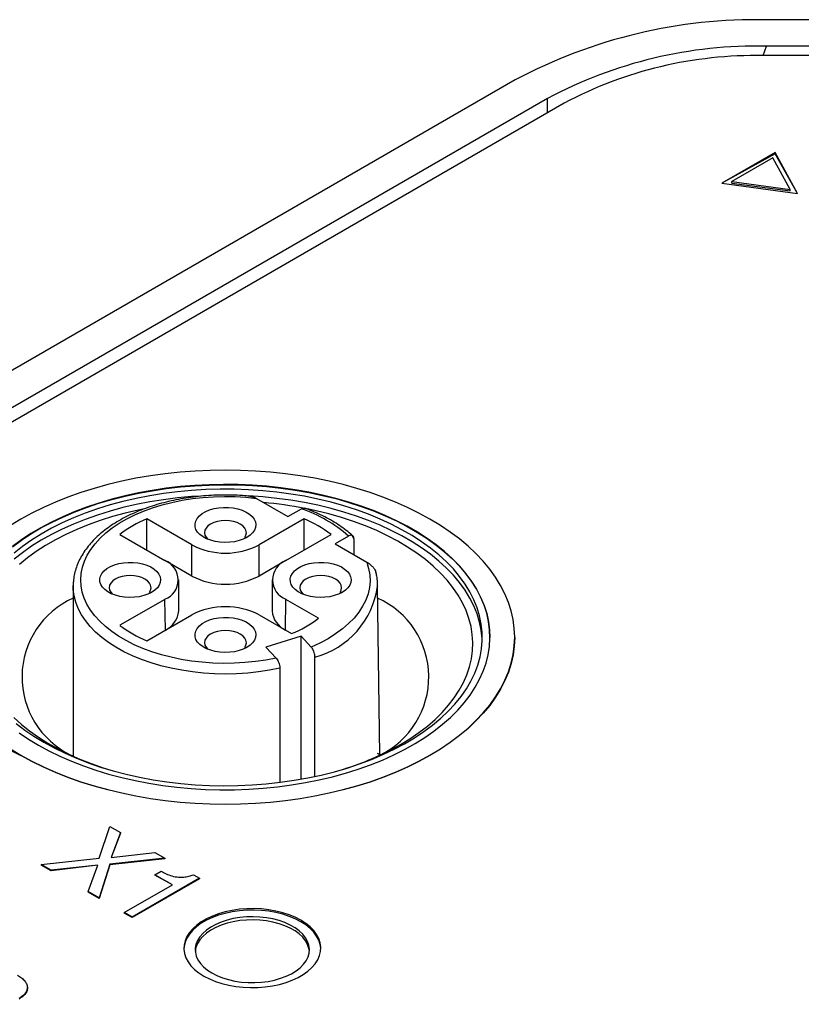
# Model space of a CAD drawing. Units: millimetres. Extents: x -10 to 410, y -10 to 290.
# Drawn here: x 280 to 287, y 239 to 247 of the extents above; entities that cross this region are included whole.
import ezdxf

# ---------------------------------------------------------------- set-up
doc = ezdxf.new("R2010")
doc.units = ezdxf.units.MM

msp = doc.modelspace()

# ---------------------------------------------------------------- linework, layer by layer
at = {"color": 7, "linetype": 'Continuous', "lineweight": 25}
for p, q in [((289.0913, 247.2208), (286.7616, 247.2208)), ((286.7321, 246.9066), (286.7616, 246.9898)), ((289.0913, 246.9898), (286.7616, 246.9898)), ((289.1561, 246.9066), (286.7321, 246.9066)), ((284.5609, 246.6945), (258.2081, 231.4814)), ((284.8438, 246.5313), (258.5712, 231.3644)), ((284.9879, 246.4896), (258.6911, 231.3088)), ((284.8438, 246.4064), (284.8438, 246.5313)), ((286.8363, 246.0599), (286.3696, 245.7905)), ((286.8363, 246.0463), (286.3696, 245.7905)), ((287.032, 245.7004), (286.8363, 246.0599)), ((286.8363, 246.0463), (286.8363, 246.0599)), ((287.032, 245.7004), (286.8363, 246.0463)), ((286.8161, 246.0123), (286.4566, 245.8047)), ((286.9668, 245.7354), (286.8161, 246.0123)), ((286.3696, 245.7905), (287.032, 245.7004)), ((286.4566, 245.8047), (286.9668, 245.7354)), ((286.4566, 245.7911), (286.4566, 245.8047)), ((286.4566, 245.7911), (286.9668, 245.7217)), ((286.9668, 245.7217), (286.9668, 245.7354)), ((282.2933, 243.0292), (282.5701, 242.8694)), ((282.5701, 242.8694), (282.6875, 242.9371)), ((281.7275, 242.6211), (281.333, 242.8488)), ((281.333, 242.5767), (281.333, 242.8488)), ((282.7112, 242.8488), (282.3167, 242.6211)), ((282.7112, 242.5767), (282.7112, 242.8488)), ((281.0973, 242.7127), (281.4918, 242.485)), ((282.5524, 242.485), (282.9469, 242.7127)), ((283.0999, 242.699), (282.9826, 242.6313)), ((281.7275, 242.3489), (281.7275, 242.6211)), ((282.3167, 242.3489), (282.3167, 242.6211)), ((282.9826, 242.6313), (283.2594, 242.4715)), ((283.1483, 242.5356), (283.1483, 242.6725)), ((281.7275, 242.3489), (281.4918, 242.485)), ((282.5524, 242.485), (282.3167, 242.3489)), ((280.6888, 242.2605), (280.6895, 242.2666)), ((280.6888, 242.2605), (280.6888, 240.7708)), ((281.6138, 242.0427), (281.6138, 242.3149)), ((282.4304, 242.3149), (282.4304, 242.0427)), ((283.3547, 242.2631), (283.3554, 242.2605)), ((283.3757, 240.7813), (283.3554, 242.2605)), ((281.4918, 242.1448), (281.0973, 241.9171)), ((281.4965, 241.8754), (281.4918, 242.1448)), ((282.5477, 241.8754), (282.5524, 242.1448)), ((282.8372, 241.9805), (282.5524, 242.1448)), ((281.333, 241.781), (281.7275, 242.0088)), ((282.3167, 242.0088), (282.6015, 241.8444)), ((282.6849, 241.822), (282.3773, 241.7256)), ((282.7745, 241.7267), (282.6849, 241.822)), ((282.6849, 240.5699), (282.6849, 241.822)), ((284.5554, 241.8112), (284.5554, 241.8139)), ((284.3388, 241.8112), (284.3388, 241.8112)), ((282.3773, 241.7256), (282.4669, 241.6303)), ((282.8066, 240.5938), (282.8066, 241.6381)), ((282.499, 241.5417), (282.499, 240.5418)), ((280.6888, 240.7708), (280.6688, 240.7812)), ((280.9175, 239.8785), (281.0097, 240.1559)), ((281.0097, 240.1559), (281.1039, 240.1015)), ((281.1039, 240.1015), (281.0207, 239.8837)), ((281.1039, 240.0961), (281.0207, 239.8837)), ((281.1039, 240.1015), (281.1039, 240.0961)), ((281.0207, 239.8837), (281.4048, 239.9279)), ((281.4048, 239.9279), (281.4923, 239.8773)), ((280.4088, 239.8225), (280.9175, 239.8785)), ((281.4923, 239.8773), (281.0109, 239.8246)), ((281.4923, 239.8719), (281.0109, 239.8192)), ((281.4923, 239.8773), (281.4923, 239.8719)), ((280.4973, 239.7714), (280.4088, 239.8225)), ((280.4088, 239.8225), (280.4088, 239.817)), ((280.4973, 239.7659), (280.4088, 239.817)), ((280.9043, 239.8175), (280.4973, 239.7659)), ((280.9043, 239.8175), (280.4973, 239.7714)), ((280.4973, 239.7714), (280.4973, 239.7659)), ((280.8196, 239.5853), (280.9043, 239.8175)), ((281.0109, 239.8246), (280.9155, 239.53)), ((281.0109, 239.8192), (280.9155, 239.5245)), ((281.0109, 239.8246), (281.0109, 239.8192)), ((281.4055, 239.7331), (281.459, 239.764)), ((281.7948, 239.7027), (281.2055, 239.3625)), ((281.7948, 239.6973), (281.2055, 239.3571)), ((281.5576, 239.6453), (281.4055, 239.7331)), ((281.4055, 239.7331), (281.4055, 239.7276)), ((281.5576, 239.6453), (281.4055, 239.7276)), ((281.7422, 239.7331), (281.7948, 239.7027)), ((281.7948, 239.7027), (281.7948, 239.6973)), ((280.9155, 239.53), (280.8196, 239.5853)), ((280.8196, 239.5853), (280.8196, 239.5799)), ((280.9155, 239.5245), (280.8196, 239.5799)), ((281.1367, 239.4023), (281.5576, 239.6453)), ((280.9155, 239.53), (280.9155, 239.5245)), ((281.2055, 239.3625), (281.1367, 239.4023)), ((281.1367, 239.4023), (281.1367, 239.3968)), ((281.2055, 239.3571), (281.1367, 239.3968)), ((281.2055, 239.3625), (281.2055, 239.3571)), ((280.288, 238.7377), (280.288, 238.7445))]:
    msp.add_line(p, q, dxfattribs=at)
at = {"color": 7, "linetype": 'Continuous', "lineweight": 25, "flags": 128}
for points in [[(280.2308, 240.7798), (280.327, 240.7271), (280.4278, 240.6773), (280.533, 240.6307), (280.6423, 240.5874), (280.7554, 240.5474), (280.872, 240.5108), (280.9917, 240.4779), (281.1142, 240.4486), (281.2392, 240.423), (281.3664, 240.4013), (281.4954, 240.3834), (281.6258, 240.3694), (281.7573, 240.3594), (281.8895, 240.3534), (282.0221, 240.3514), (282.1547, 240.3534), (282.2869, 240.3594), (282.4184, 240.3694), (282.5488, 240.3834), (282.6778, 240.4013), (282.8049, 240.423), (282.93, 240.4486), (283.0525, 240.4779), (283.1722, 240.5108), (283.2888, 240.5474), (283.4018, 240.5874), (283.5111, 240.6307), (283.6164, 240.6773), (283.7172, 240.7271), (283.8134, 240.7798), (283.9047, 240.8353), (283.9909, 240.8935), (284.0716, 240.9543), (284.1467, 241.0174), (284.216, 241.0827), (284.2793, 241.1499), (284.3364, 241.2191), (284.3872, 241.2898), (284.4314, 241.362), (284.4691, 241.4354), (284.5001, 241.5098), (284.5242, 241.5851), (284.5415, 241.661), (284.552, 241.7373), (284.5554, 241.8139), (284.552, 241.8904), (284.5415, 241.9668), (284.5242, 242.0427), (284.5001, 242.118), (284.4691, 242.1924), (284.4314, 242.2658), (284.3872, 242.338), (284.3364, 242.4087), (284.2793, 242.4778), (284.216, 242.5451), (284.1467, 242.6104), (284.0716, 242.6735), (283.9909, 242.7342), (283.9047, 242.7925), (283.8134, 242.848), (283.7172, 242.9007), (283.6164, 242.9504), (283.5111, 242.997), (283.4018, 243.0404), (283.2888, 243.0804), (283.1722, 243.117), (283.0525, 243.1499), (282.93, 243.1792), (282.8049, 243.2048), (282.6778, 243.2265), (282.5488, 243.2444), (282.4184, 243.2583), (282.2869, 243.2683), (282.1547, 243.2743), (282.0221, 243.2763), (281.8895, 243.2743), (281.7573, 243.2683), (281.6258, 243.2583), (281.4954, 243.2444), (281.3664, 243.2265), (281.2392, 243.2048), (281.1142, 243.1792), (280.9917, 243.1499), (280.872, 243.117), (280.7554, 243.0804), (280.6423, 243.0404), (280.533, 242.997), (280.4278, 242.9504), (280.327, 242.9007), (280.2308, 242.848), (280.1395, 242.7925)], [(280.384, 240.8682), (280.4759, 240.818), (280.5724, 240.7707), (280.6732, 240.7266), (280.7781, 240.6857), (280.8867, 240.6481), (280.9986, 240.6141), (281.1137, 240.5836), (281.2314, 240.5568), (281.3515, 240.5338), (281.4736, 240.5145), (281.5973, 240.4992), (281.7223, 240.4877), (281.8482, 240.4803), (281.9746, 240.4768), (282.1012, 240.4773), (282.2275, 240.4818), (282.3532, 240.4902), (282.4779, 240.5026), (282.6013, 240.519), (282.7229, 240.5392), (282.8425, 240.5632), (282.9595, 240.5909), (283.0738, 240.6223), (283.185, 240.6572), (283.2927, 240.6956), (283.3966, 240.7373), (283.4963, 240.7823), (283.5917, 240.8303), (283.6824, 240.8812), (283.7682, 240.935), (283.8487, 240.9913), (283.9238, 241.0501), (283.9932, 241.1112), (284.0568, 241.1744), (284.1142, 241.2395), (284.1654, 241.3063), (284.2102, 241.3746), (284.2485, 241.4443), (284.2802, 241.515), (284.3051, 241.5867), (284.3232, 241.659), (284.3344, 241.7317), (284.3387, 241.8048), (284.3361, 241.8778), (284.3266, 241.9507), (284.3102, 242.0231), (284.287, 242.0949), (284.2571, 242.1659), (284.2204, 242.2358), (284.1772, 242.3045), (284.1276, 242.3717), (284.0717, 242.4373), (284.0097, 242.501), (283.9417, 242.5626), (283.868, 242.622), (283.7888, 242.679), (283.7044, 242.7334), (283.6149, 242.785), (283.5206, 242.8338), (283.4219, 242.8795), (283.319, 242.9221), (283.2122, 242.9613), (283.1019, 242.9971), (282.9884, 243.0294), (282.872, 243.058), (282.753, 243.083), (282.6319, 243.1041), (282.5089, 243.1214), (282.3845, 243.1348), (282.259, 243.1443), (282.1328, 243.1497), (282.0063, 243.1512), (281.8798, 243.1487), (281.7537, 243.1423), (281.6285, 243.1318), (281.5044, 243.1174), (281.3818, 243.0992), (281.2612, 243.0771), (281.1429, 243.0512), (281.0271, 243.0216), (280.9144, 242.9885), (280.8049, 242.9518), (280.6991, 242.9117), (280.5972, 242.8684), (280.4996, 242.8219), (280.4065, 242.7724), (280.3182, 242.72), (280.2351, 242.665), (280.1572, 242.6074)], [(280.1572, 242.6046), (280.2351, 242.6622), (280.3182, 242.7173), (280.4065, 242.7697), (280.4996, 242.8192), (280.5972, 242.8657), (280.6991, 242.909), (280.8049, 242.9491), (280.9144, 242.9858), (281.0271, 243.0189), (281.1429, 243.0485), (281.2612, 243.0744), (281.3818, 243.0965), (281.5044, 243.1147), (281.6285, 243.1291), (281.7537, 243.1395), (281.8798, 243.146), (282.0063, 243.1485), (282.1328, 243.147), (282.259, 243.1415), (282.3845, 243.1321), (282.5089, 243.1187), (282.6319, 243.1014), (282.753, 243.0802), (282.872, 243.0553), (282.9884, 243.0267), (283.1019, 242.9944), (283.2122, 242.9586), (283.319, 242.9193), (283.4219, 242.8768), (283.5206, 242.8311), (283.6149, 242.7823), (283.7044, 242.7307), (283.7888, 242.6762), (283.868, 242.6193), (283.9417, 242.5599), (284.0097, 242.4982), (284.0717, 242.4345), (284.1276, 242.369), (284.1772, 242.3018), (284.2204, 242.2331), (284.2571, 242.1632), (284.287, 242.0922), (284.3102, 242.0204), (284.3266, 241.9479), (284.3361, 241.8751), (284.3388, 241.8112)], [(280.4311, 240.8927), (280.522, 240.8431), (280.6175, 240.7965), (280.7173, 240.753), (280.8212, 240.7127), (280.9288, 240.6759), (281.0398, 240.6426), (281.1538, 240.6129), (281.2705, 240.5869), (281.3896, 240.5647), (281.5105, 240.5463), (281.6331, 240.5318), (281.7569, 240.5213), (281.8814, 240.5148), (282.0065, 240.5123), (282.1315, 240.5138), (282.2562, 240.5193), (282.3802, 240.5288), (282.5031, 240.5423), (282.6245, 240.5597), (282.7441, 240.581), (282.8614, 240.606), (282.9761, 240.6348), (283.0879, 240.6672), (283.1964, 240.7032), (283.3012, 240.7426), (283.4021, 240.7853), (283.4987, 240.8311), (283.5908, 240.88), (283.678, 240.9318), (283.7601, 240.9863), (283.8368, 241.0433), (283.908, 241.1027), (283.9732, 241.1643), (284.0325, 241.2279), (284.0855, 241.2933), (284.1322, 241.3603), (284.1723, 241.4287), (284.2058, 241.4983), (284.2326, 241.5688), (284.2525, 241.6401), (284.2655, 241.712), (284.2716, 241.7841), (284.2707, 241.8563), (284.2629, 241.9284), (284.2482, 242.0001), (284.2265, 242.0712), (284.1981, 242.1415), (284.1629, 242.2108), (284.1211, 242.2789), (284.0729, 242.3455), (284.0183, 242.4105), (283.9575, 242.4736), (283.8907, 242.5347), (283.8182, 242.5935), (283.7401, 242.6499), (283.6567, 242.7037), (283.5682, 242.7548), (283.475, 242.8029), (283.3773, 242.848), (283.2754, 242.8899), (283.1696, 242.9284), (283.0603, 242.9635), (282.9477, 242.9951), (282.8323, 243.0229), (282.7144, 243.047), (282.5944, 243.0673), (282.4725, 243.0838), (282.3493, 243.0963), (282.2251, 243.1048), (282.1003, 243.1093), (281.9752, 243.1098), (281.8502, 243.1063), (281.7258, 243.0988), (281.6023, 243.0873), (281.4801, 243.0718), (281.3596, 243.0525), (281.2411, 243.0293), (281.1251, 243.0024), (281.0118, 242.9718), (280.9016, 242.9375), (280.7949, 242.8999), (280.692, 242.8588), (280.5932, 242.8145), (280.4988, 242.7671), (280.4091, 242.7168), (280.3244, 242.6636), (280.245, 242.6078), (280.1711, 242.5496)], [(281.8072, 243.0497), (281.7258, 243.0443), (281.6023, 243.0328), (281.4801, 243.0174), (281.3596, 242.998), (281.2411, 242.9749), (281.1251, 242.9479), (281.0118, 242.9173), (280.9016, 242.8831), (280.7949, 242.8454), (280.692, 242.8044), (280.5932, 242.7601), (280.4988, 242.7127), (280.4091, 242.6623), (280.3244, 242.6092), (280.245, 242.5534), (280.1711, 242.4952)], [(282.4669, 241.6303), (282.3776, 241.6131), (282.2863, 241.5998), (282.1936, 241.5904), (282.1, 241.5851), (282.0059, 241.5837), (281.9119, 241.5865), (281.8185, 241.5932), (281.7262, 241.6039), (281.6356, 241.6186), (281.5471, 241.6371), (281.4612, 241.6593), (281.3784, 241.6851), (281.2992, 241.7145), (281.2239, 241.7471), (281.1531, 241.7829), (281.0871, 241.8216), (281.0262, 241.8631), (280.9708, 241.907), (280.9213, 241.9532), (280.8778, 242.0014), (280.8406, 242.0513), (280.81, 242.1027), (280.786, 242.1552), (280.7689, 242.2086), (280.7587, 242.2627), (280.7554, 242.317), (280.7592, 242.3713), (280.7699, 242.4252), (280.7876, 242.4786), (280.812, 242.5311), (280.8432, 242.5824), (280.8808, 242.6321), (280.9248, 242.6802), (280.9748, 242.7262), (281.0306, 242.77), (281.0919, 242.8112), (281.1583, 242.8497), (281.2295, 242.8853), (281.305, 242.9177), (281.3845, 242.9468), (281.4676, 242.9723), (281.5537, 242.9943), (281.6423, 243.0125), (281.7331, 243.0269), (281.8255, 243.0373), (281.9189, 243.0437), (282.013, 243.0461), (282.1071, 243.0445), (282.2007, 243.0388), (282.2933, 243.0292)], [(284.2716, 241.7839), (284.2707, 241.8019), (284.2629, 241.8739), (284.2482, 241.9456), (284.2265, 242.0168), (284.1981, 242.0871), (284.1629, 242.1564), (284.1211, 242.2245), (284.0729, 242.2911), (284.0183, 242.356), (283.9575, 242.4192), (283.8907, 242.4802), (283.8182, 242.5391), (283.7401, 242.5955), (283.6567, 242.6493), (283.5682, 242.7004), (283.475, 242.7485), (283.3773, 242.7936), (283.2754, 242.8355), (283.1696, 242.874), (283.0603, 242.9091), (282.9477, 242.9406), (282.8323, 242.9685), (282.7144, 242.9926), (282.5944, 243.0129), (282.4725, 243.0293), (282.3493, 243.0418), (282.2251, 243.0503), (282.2452, 243.0468)], [(281.3144, 242.9389), (281.2571, 242.927), (281.1436, 242.9001), (281.033, 242.8696), (280.9255, 242.8355), (280.8215, 242.798), (280.7214, 242.7571), (280.6255, 242.713), (280.534, 242.6658), (280.4473, 242.6158), (280.3656, 242.563), (280.2893, 242.5076), (280.2184, 242.4498)], [(282.2107, 242.6877), (282.178, 242.6717), (282.1412, 242.6589), (282.1014, 242.6496), (282.0596, 242.6442), (282.0167, 242.6427), (281.974, 242.6452), (281.9326, 242.6516), (281.8934, 242.6618), (281.8576, 242.6754), (281.8261, 242.6922), (281.7996, 242.7117), (281.7789, 242.7334), (281.7645, 242.7568), (281.7568, 242.7811), (281.7559, 242.8059), (281.7619, 242.8304), (281.7747, 242.8541), (281.7939, 242.8762), (281.819, 242.8963), (281.8493, 242.9139), (281.8841, 242.9283), (281.9225, 242.9394), (281.9635, 242.9468), (282.006, 242.9503), (282.0489, 242.9498), (282.0911, 242.9453), (282.1315, 242.937), (282.1691, 242.925), (282.2029, 242.9097), (282.232, 242.8915), (282.2557, 242.8709), (282.2733, 242.8483), (282.2844, 242.8243), (282.2887, 242.7997), (282.2861, 242.775), (282.2767, 242.7508), (282.2607, 242.7278), (282.2385, 242.7066), (282.2107, 242.6877)], [(283.5542, 240.8723), (283.6384, 240.9237), (283.7174, 240.9779), (283.791, 241.0345), (283.859, 241.0934), (283.921, 241.1545), (283.977, 241.2175), (284.0267, 241.2822), (284.07, 241.3484), (284.1068, 241.4159), (284.1368, 241.4846), (284.1601, 241.5541), (284.1766, 241.6242), (284.1861, 241.6948), (284.1887, 241.7656), (284.1844, 241.8363), (284.1731, 241.9068), (284.1549, 241.9768), (284.13, 242.0461), (284.0982, 242.1145), (284.0598, 242.1818), (284.0149, 242.2476), (283.9636, 242.3119), (283.9061, 242.3744), (283.8425, 242.435), (283.7732, 242.4934), (283.6982, 242.5494), (283.6178, 242.6028), (283.5323, 242.6536), (283.442, 242.7015), (283.3471, 242.7463), (283.248, 242.788), (283.145, 242.8264), (283.0384, 242.8614), (282.9285, 242.8928), (282.8157, 242.9206), (282.7258, 242.9397)], [(282.2107, 242.6877), (282.1915, 242.688), (282.2019, 242.7079), (282.2054, 242.7285), (282.2019, 242.7492), (282.1915, 242.7691), (282.1745, 242.7873), (282.1517, 242.8034), (282.1239, 242.8165), (282.0922, 242.8263), (282.0579, 242.8324), (282.0221, 242.8344), (281.9863, 242.8324), (281.9519, 242.8263), (281.9202, 242.8165), (281.8925, 242.8034), (281.8697, 242.7873), (281.8527, 242.7691), (281.8423, 242.7492), (281.8388, 242.7285), (281.8423, 242.7079), (281.8527, 242.688), (281.8685, 242.6707)], [(281.3763, 242.2061), (281.3436, 242.19), (281.3069, 242.1772), (281.267, 242.1679), (281.2252, 242.1625), (281.1823, 242.161), (281.1396, 242.1635), (281.0982, 242.1699), (281.059, 242.1801), (281.0232, 242.1937), (280.9917, 242.2105), (280.9652, 242.23), (280.9445, 242.2517), (280.9301, 242.2751), (280.9224, 242.2994), (280.9215, 242.3242), (280.9276, 242.3487), (280.9403, 242.3724), (280.9595, 242.3946), (280.9846, 242.4147), (281.0149, 242.4322), (281.0497, 242.4467), (281.0881, 242.4577), (281.1291, 242.4651), (281.1716, 242.4686), (281.2145, 242.4681), (281.2567, 242.4636), (281.2971, 242.4553), (281.3347, 242.4433), (281.3685, 242.4281), (281.3976, 242.4099), (281.4213, 242.3892), (281.4389, 242.3666), (281.45, 242.3427), (281.4543, 242.318), (281.4517, 242.2933), (281.4423, 242.2691), (281.4263, 242.2461), (281.4041, 242.2249), (281.3763, 242.2061)], [(283.045, 242.2061), (283.0123, 242.19), (282.9756, 242.1772), (282.9358, 242.1679), (282.8939, 242.1625), (282.8511, 242.161), (282.8084, 242.1635), (282.767, 242.1699), (282.7278, 242.1801), (282.692, 242.1937), (282.6605, 242.2105), (282.634, 242.23), (282.6133, 242.2517), (282.5989, 242.2751), (282.5912, 242.2994), (282.5903, 242.3242), (282.5963, 242.3487), (282.6091, 242.3724), (282.6283, 242.3946), (282.6534, 242.4147), (282.6837, 242.4322), (282.7185, 242.4467), (282.7569, 242.4577), (282.7979, 242.4651), (282.8404, 242.4686), (282.8833, 242.4681), (282.9255, 242.4636), (282.9659, 242.4553), (283.0035, 242.4433), (283.0373, 242.4281), (283.0664, 242.4099), (283.0901, 242.3892), (283.1077, 242.3666), (283.1188, 242.3427), (283.1231, 242.318), (283.1205, 242.2933), (283.1111, 242.2691), (283.095, 242.2461), (283.0728, 242.2249), (283.045, 242.2061)], [(283.2594, 242.4715), (283.2765, 242.4163), (283.2863, 242.3605), (283.2886, 242.3044), (283.2835, 242.2484), (283.271, 242.1928), (283.2511, 242.1379), (283.224, 242.0841), (283.1898, 242.0316), (283.1488, 241.9808), (283.1011, 241.9319), (283.0471, 241.8853), (282.9871, 241.8412), (282.9214, 241.7999), (282.8504, 241.7617), (282.7745, 241.7267)], [(281.3763, 242.2061), (281.3571, 242.2064), (281.3675, 242.2262), (281.371, 242.2469), (281.3675, 242.2675), (281.3571, 242.2874), (281.3401, 242.3057), (281.3173, 242.3217), (281.2896, 242.3349), (281.2579, 242.3446), (281.2235, 242.3507), (281.1877, 242.3527), (281.1519, 242.3507), (281.1175, 242.3446), (281.0858, 242.3349), (281.0581, 242.3217), (281.0353, 242.3057), (281.0183, 242.2874), (281.0079, 242.2675), (281.0044, 242.2469), (281.0079, 242.2262), (281.0183, 242.2064), (281.0341, 242.1891)], [(283.045, 242.2061), (283.0259, 242.2064), (283.0363, 242.2262), (283.0398, 242.2469), (283.0363, 242.2675), (283.0259, 242.2874), (283.0089, 242.3057), (282.9861, 242.3217), (282.9583, 242.3349), (282.9266, 242.3446), (282.8922, 242.3507), (282.8565, 242.3527), (282.8207, 242.3507), (282.7863, 242.3446), (282.7546, 242.3349), (282.7268, 242.3217), (282.704, 242.3057), (282.6871, 242.2874), (282.6767, 242.2675), (282.6731, 242.2469), (282.6767, 242.2262), (282.6871, 242.2064), (282.7029, 242.1891)], [(282.499, 241.5417), (282.4069, 241.5235), (282.3128, 241.5093), (282.2172, 241.499), (282.1205, 241.4929), (282.0232, 241.4908), (281.926, 241.4928), (281.8293, 241.4989), (281.7336, 241.509), (281.6394, 241.5231), (281.5473, 241.5412), (281.4577, 241.5631), (281.3711, 241.5887), (281.288, 241.6179), (281.2088, 241.6505), (281.1339, 241.6864), (281.0638, 241.7253), (280.9987, 241.7671), (280.9391, 241.8115), (280.8853, 241.8582), (280.8375, 241.9072), (280.796, 241.958), (280.7611, 242.0104), (280.7329, 242.0641), (280.7115, 242.1189), (280.6971, 242.1745), (280.6898, 242.2305), (280.6888, 242.2605)], [(282.2107, 241.7244), (282.178, 241.7083), (282.1412, 241.6955), (282.1014, 241.6863), (282.0596, 241.6808), (282.0167, 241.6793), (281.974, 241.6818), (281.9326, 241.6882), (281.8934, 241.6984), (281.8576, 241.7121), (281.8261, 241.7288), (281.7996, 241.7484), (281.7789, 241.7701), (281.7645, 241.7934), (281.7568, 241.8178), (281.7559, 241.8425), (281.7619, 241.8671), (281.7747, 241.8907), (281.7939, 241.9129), (281.819, 241.933), (281.8493, 241.9505), (281.8841, 241.965), (281.9225, 241.976), (281.9635, 241.9834), (282.006, 241.9869), (282.0489, 241.9864), (282.0911, 241.9819), (282.1315, 241.9736), (282.1691, 241.9617), (282.2029, 241.9464), (282.232, 241.9282), (282.2557, 241.9075), (282.2733, 241.8849), (282.2844, 241.861), (282.2887, 241.8363), (282.2861, 241.8116), (282.2767, 241.7874), (282.2607, 241.7645), (282.2385, 241.7432), (282.2107, 241.7244)], [(282.2107, 241.7244), (282.1915, 241.7247), (282.2019, 241.7445), (282.2054, 241.7652), (282.2019, 241.7858), (282.1915, 241.8057), (282.1745, 241.824), (282.1517, 241.84), (282.1239, 241.8532), (282.0922, 241.863), (282.0579, 241.869), (282.0221, 241.871), (281.9863, 241.869), (281.9519, 241.863), (281.9202, 241.8532), (281.8925, 241.84), (281.8697, 241.824), (281.8527, 241.8057), (281.8423, 241.7858), (281.8388, 241.7652), (281.8423, 241.7445), (281.8527, 241.7247), (281.8685, 241.7074)], [(284.5554, 241.8112), (284.552, 241.7346), (284.5415, 241.6583), (284.5242, 241.5824), (284.5001, 241.5071), (284.4691, 241.4327), (284.4314, 241.3592), (284.3872, 241.2871), (284.3364, 241.2163), (284.2793, 241.1472), (284.216, 241.0799), (284.1467, 241.0147), (284.0716, 240.9516), (283.9909, 240.8908), (283.9047, 240.8326), (283.8134, 240.777), (283.7172, 240.7243), (283.6164, 240.6746), (283.5111, 240.628), (283.4018, 240.5846), (283.2888, 240.5446), (283.1722, 240.5081), (283.0525, 240.4751), (282.93, 240.4458), (282.8049, 240.4203), (282.6778, 240.3985), (282.5488, 240.3807), (282.4184, 240.3667), (282.2869, 240.3567), (282.1547, 240.3507), (282.0221, 240.3487), (281.8895, 240.3507), (281.7573, 240.3567), (281.6258, 240.3667), (281.4954, 240.3807), (281.3664, 240.3985), (281.2392, 240.4203), (281.1142, 240.4458), (280.9917, 240.4751), (280.872, 240.5081), (280.7554, 240.5446), (280.6423, 240.5846), (280.533, 240.628), (280.4278, 240.6746), (280.327, 240.7243), (280.2308, 240.777)], [(280.1691, 241.1085), (280.2356, 241.049), (280.3078, 240.9918), (280.3855, 240.937), (280.4685, 240.8849), (280.5564, 240.8355), (280.6491, 240.7892), (280.7461, 240.7459), (280.8472, 240.7058), (280.9521, 240.6691), (280.9889, 240.6573)], [(280.189, 241.058), (280.2644, 241.0003), (280.3451, 240.9452), (280.4311, 240.8927)], [(280.2151, 240.977), (280.2969, 240.9213), (280.384, 240.8682)], [(280.1395, 240.8353), (280.2308, 240.7798)], [(282.8577, 239.083), (282.8576, 239.0856), (282.8523, 239.123), (282.8401, 239.1598), (282.821, 239.1956), (282.7953, 239.2301), (282.7633, 239.2627), (282.7254, 239.2932), (282.6821, 239.3211), (282.6337, 239.3462), (282.5809, 239.368), (282.5244, 239.3865), (282.4647, 239.4013), (282.4026, 239.4123), (282.3388, 239.4194), (282.274, 239.4224), (282.2091, 239.4214), (282.1447, 239.4164), (282.0817, 239.4073), (282.0207, 239.3944), (281.9625, 239.3777), (281.9078, 239.3575), (281.8571, 239.334), (281.8112, 239.3075), (281.7705, 239.2783), (281.7355, 239.2467), (281.7066, 239.2131), (281.6842, 239.1779), (281.6685, 239.1415), (281.6598, 239.1043), (281.6579, 239.083)], [(281.8335, 238.8449), (281.8819, 238.8198), (281.9347, 238.798), (281.9912, 238.7795), (282.0509, 238.7647), (282.113, 238.7537), (282.1768, 238.7466), (282.2415, 238.7436), (282.3065, 238.7446), (282.3709, 238.7496), (282.4339, 238.7587), (282.4949, 238.7716), (282.5531, 238.7883), (282.6078, 238.8085), (282.6585, 238.832), (282.7044, 238.8585), (282.7451, 238.8877), (282.7801, 238.9193), (282.809, 238.9529), (282.8314, 238.9881), (282.847, 239.0245), (282.8558, 239.0617), (282.8576, 239.0992), (282.8523, 239.1366), (282.8401, 239.1734), (282.821, 239.2093), (282.7953, 239.2437), (282.7633, 239.2764), (282.7254, 239.3068), (282.6821, 239.3347), (282.6337, 239.3598), (282.5809, 239.3817), (282.5244, 239.4001), (282.4647, 239.4149), (282.4026, 239.4259), (282.3388, 239.433), (282.274, 239.4361), (282.2091, 239.435), (282.1447, 239.43), (282.0817, 239.4209), (282.0207, 239.408), (281.9625, 239.3913), (281.9078, 239.3711), (281.8571, 239.3476), (281.8112, 239.3211), (281.7705, 239.2919), (281.7355, 239.2603), (281.7066, 239.2267), (281.6842, 239.1915), (281.6685, 239.1551), (281.6598, 239.1179), (281.658, 239.0804), (281.6633, 239.043), (281.6755, 239.0062), (281.6946, 238.9704), (281.7203, 238.9359), (281.7522, 238.9033), (281.7901, 238.8728), (281.8335, 238.8449)], [(281.9042, 238.8721), (281.9485, 238.8494), (281.9972, 238.8299), (282.0495, 238.8138), (282.1047, 238.8014), (282.1621, 238.7929), (282.2208, 238.7883), (282.28, 238.7878), (282.3389, 238.7914), (282.3967, 238.7989), (282.4526, 238.8103), (282.5057, 238.8255), (282.5553, 238.8442), (282.6007, 238.8661), (282.6413, 238.891), (282.6766, 238.9185), (282.706, 238.9482), (282.729, 238.9797), (282.7455, 239.0126), (282.7551, 239.0463), (282.7577, 239.0805), (282.7534, 239.1146), (282.742, 239.1481), (282.7239, 239.1807), (282.6992, 239.2118), (282.6683, 239.241), (282.6317, 239.2678), (282.5898, 239.292), (282.5432, 239.3132), (282.4927, 239.331), (282.4388, 239.3453), (282.3824, 239.3557), (282.3243, 239.3623), (282.2652, 239.3648), (282.206, 239.3633), (282.1476, 239.3577), (282.0907, 239.3482), (282.0361, 239.3349), (281.9846, 239.318), (281.937, 239.2976), (281.8939, 239.2742), (281.8559, 239.2479), (281.8235, 239.2193), (281.7973, 239.1886), (281.7775, 239.1564), (281.7644, 239.123), (281.7583, 239.089), (281.7592, 239.0548), (281.767, 239.0209), (281.7818, 238.9878), (281.8033, 238.9559), (281.8311, 238.9257), (281.8649, 238.8977), (281.9042, 238.8721)], [(282.7572, 239.0626), (282.7534, 239.0874), (282.742, 239.1209), (282.7239, 239.1535), (282.6992, 239.1846), (282.6683, 239.2138), (282.6317, 239.2406), (282.5898, 239.2648), (282.5432, 239.286), (282.4927, 239.3038), (282.4388, 239.318), (282.3824, 239.3285), (282.3243, 239.3351), (282.2652, 239.3376), (282.206, 239.3361), (282.1476, 239.3305), (282.0907, 239.321), (282.0361, 239.3077), (281.9846, 239.2907), (281.937, 239.2704), (281.8939, 239.2469), (281.8559, 239.2207), (281.8235, 239.1921), (281.7973, 239.1614), (281.7775, 239.1292), (281.7644, 239.0958), (281.7583, 239.0626)]]:
    msp.add_lwpolyline(points, dxfattribs=at)
at = {"color": 7, "linetype": 'Continuous', "lineweight": 25}
for centre, radius, start, end in [((286.6719, 242.7311), 4.4906, 88.8559, 118.04024), ((286.6766, 243.1058), 3.885, 88.74688, 118.14926), ((286.6602, 243.3518), 3.5555, 88.84073, 118.05541), ((282.0449, 239.479), 3.5273, 78.99952, 84.92643), ((282.3127, 241.8116), 1.1863, 48.42256, 71.58282), ((281.7531, 241.8489), 1.0846, 112.78944, 127.20518), ((282.2911, 241.8489), 1.0846, 52.79482, 67.21056), ((282.0221, 243.1897), 0.6404, 242.60967, 297.39033), ((281.4272, 242.3149), 0.1819, 290.78342, 69.21658), ((282.617, 242.3149), 0.1819, 110.78342, 249.21658), ((282.0221, 242.9175), 0.6404, 242.60967, 297.39033), ((282.6124, 242.3625), 0.75, 285.00431, 352.1825), ((280.999, 241.4636), 0.7581, 114.15546, 244.17983), ((282.0221, 241.4401), 0.6404, 62.60967, 117.39033), ((283.0448, 241.4636), 0.7583, 295.86606, 65.82081), ((281.4062, 242.0635), 0.2087, 295.64288, 354.28034), ((282.638, 242.0635), 0.2087, 185.71966, 244.35713), ((281.7531, 242.7809), 1.0846, 232.79482, 247.21056), ((282.2545, 242.7175), 0.9396, 291.66966, 308.32496), ((280.7435, 241.9282), 1.2602, 185.32934, 245.9908), ((282.3168, 243.0573), 2.511, 287.10349, 299.52214)]:
    msp.add_arc(centre, radius, start, end, dxfattribs=at)
for points, knots in [([(282.2452, 243.0468), (282.228, 243.0486), (282.181, 243.0535), (282.1033, 243.0574), (282.0125, 243.059), (281.9217, 243.0567), (281.8314, 243.0509), (281.742, 243.0414), (281.6538, 243.0284), (281.5673, 243.0118), (281.4828, 242.9918), (281.4008, 242.9684), (281.3216, 242.9416), (281.2456, 242.9117), (281.173, 242.8786), (281.1044, 242.8426), (281.0399, 242.8037), (280.98, 242.7621), (280.9249, 242.7179), (280.8749, 242.6714), (280.8304, 242.6228), (280.7916, 242.5722), (280.7587, 242.5201), (280.732, 242.4667), (280.7115, 242.4124), (280.6975, 242.3574), (280.6899, 242.3087), (280.6896, 242.2784), (280.6895, 242.2666)], [0, 0, 0, 0, 0.022876, 0.062635, 0.102389, 0.142143, 0.181901, 0.221668, 0.26145, 0.301252, 0.341081, 0.380941, 0.420836, 0.460772, 0.500748, 0.540765, 0.580818, 0.620894, 0.660968, 0.701, 0.740943, 0.780734, 0.820304, 0.859591, 0.898551, 0.937177, 0.97551, 1, 1, 1, 1]), ([(282.2452, 243.0468), (282.2551, 243.0446), (282.2708, 243.0416), (282.2873, 243.0325), (282.2933, 243.0292)], [0, 0, 0, 0, 0.6343699, 1, 1, 1, 1]), ([(282.6875, 242.9371), (282.6901, 242.9385), (282.6983, 242.9427), (282.7095, 242.9453), (282.7158, 242.9425), (282.718, 242.9415)], [0, 0, 0, 0, 0.240785, 0.741698, 1, 1, 1, 1]), ([(283.1483, 242.6725), (283.1325, 242.705), (283.1098, 242.7258), (283.0665, 242.7602), (283.0071, 242.8018), (282.943, 242.8407), (282.8747, 242.8769), (282.8036, 242.9094), (282.7508, 242.9307), (282.7222, 242.941), (282.7183, 242.9424)], [0, 0, 0, 0, 0.055141, 0.209757, 0.364577, 0.519604, 0.674693, 0.829738, 0.976578, 1, 1, 1, 1]), ([(283.1483, 242.6725), (283.1482, 242.6755), (283.1478, 242.6842), (283.1432, 242.696), (283.1333, 242.7046), (283.1197, 242.7068), (283.1078, 242.7034), (283.1012, 242.6997), (283.0999, 242.699)], [0, 0, 0, 0, 0.10507, 0.311857, 0.520113, 0.732418, 0.949964, 1, 1, 1, 1]), ([(283.2594, 242.4715), (283.2632, 242.4692), (283.2787, 242.4598), (283.3015, 242.4417), (283.3231, 242.4167), (283.3353, 242.3971), (283.3388, 242.3859), (283.3397, 242.381)], [0, 0, 0, 0, 0.121577, 0.493037, 0.725171, 0.885508, 1, 1, 1, 1]), ([(283.3547, 242.2631), (283.3547, 242.2734), (283.3548, 242.3021), (283.3498, 242.3416), (283.3425, 242.3703), (283.3397, 242.381)], [0, 0, 0, 0, 0.260641, 0.724105, 1, 1, 1, 1]), ([(282.8066, 241.6381), (282.8062, 241.6445), (282.8055, 241.6574), (282.8001, 241.6794), (282.7921, 241.7003), (282.783, 241.7166), (282.777, 241.7237), (282.7745, 241.7267)], [0, 0, 0, 0, 0.21167, 0.423941, 0.637007, 0.851839, 1, 1, 1, 1]), ([(282.4669, 241.6303), (282.468, 241.629), (282.4728, 241.6236), (282.4811, 241.6107), (282.4901, 241.5903), (282.4964, 241.5682), (282.4988, 241.5518), (282.499, 241.5436), (282.499, 241.5417)], [0, 0, 0, 0, 0.068822, 0.286622, 0.503826, 0.719409, 0.933089, 1, 1, 1, 1]), ([(283.3757, 240.7813), (283.3714, 240.7845), (283.3649, 240.7893), (283.3578, 240.7937), (283.3554, 240.7952)], [0, 0, 0, 0, 0.663924, 1, 1, 1, 1]), ([(281.459, 239.764), (281.4735, 239.7561), (281.5025, 239.7404), (281.5521, 239.7208), (281.6056, 239.7105), (281.6572, 239.7104), (281.703, 239.7181), (281.7291, 239.7281), (281.7422, 239.7331)], [0, 0, 0, 0, 0.187008, 0.373761, 0.560113, 0.706715, 0.853222, 1, 1, 1, 1]), ([(280.2002, 238.8544), (280.2128, 238.8464), (280.2381, 238.8306), (280.2662, 238.8023), (280.2849, 238.7718), (280.2905, 238.7388), (280.2797, 238.7057), (280.2547, 238.6746), (280.2284, 238.6579), (280.2153, 238.6495)], [0, 0, 0, 0, 0.140116, 0.280206, 0.420204, 0.560127, 0.706668, 0.85329, 1, 1, 1, 1]), ([(280.288, 238.7377), (280.2874, 238.7368), (280.2897, 238.7242), (280.2787, 238.7003), (280.255, 238.6692), (280.2285, 238.6524), (280.2153, 238.644)], [0, 0, 0, 0, 0.041705, 0.360956, 0.680382, 1, 1, 1, 1])]:
    msp.add_open_spline(points, degree=3, knots=knots, dxfattribs=at)

doc.saveas('drawing.dxf')
